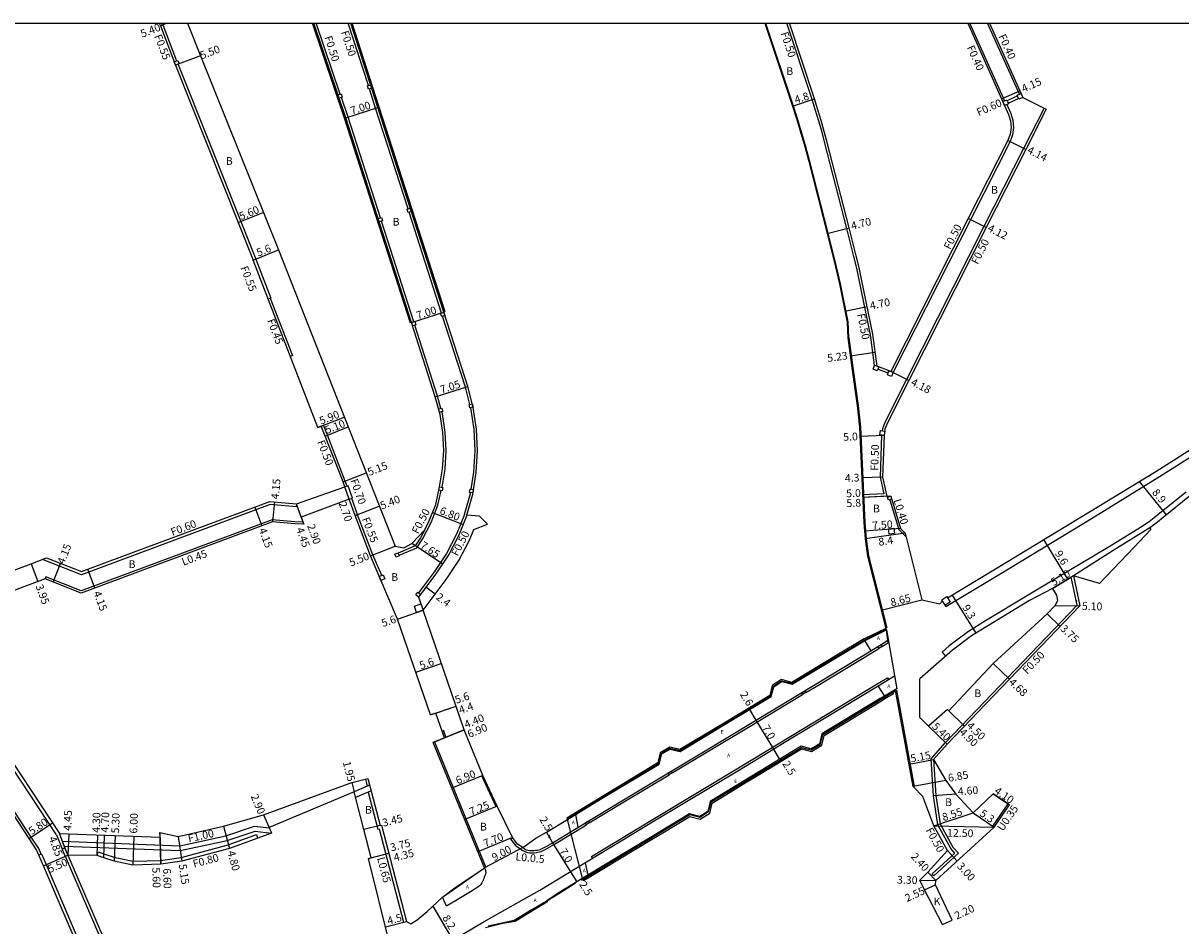
# Model space of a CAD drawing. Units: metres. Extents: x 4000 to 6400, y -102000 to -99000.
# Drawn here: x 5778 to 6018, y -99187 to -99000 of the extents above; entities that cross this region are included whole.
import ezdxf

# ---------------------------------------------------------------- set-up
doc = ezdxf.new("R2010")
doc.units = ezdxf.units.M
doc.header["$LTSCALE"] = 2.5
for name, color, linetype in [('側溝・桝', 7, 'Continuous'), ('図郭', 7, 'Continuous'), ('幅員', 7, 'Continuous'), ('歩道・分離帯・安全施設', 7, 'Continuous'), ('舗装', 7, 'Continuous'), ('道路', 7, 'Continuous')]:
    doc.layers.add(name, color=color, linetype=linetype)
doc.styles.add('YOKO_DECO', font='txt')

msp = doc.modelspace()

# ---------------------------------------------------------------- linework, layer by layer
at = {"layer": '側溝・桝'}
for points in [[(5806.83, -99000.57), (5807.34, -99000.37), (5810.18, -99007.79)], [(5807.29, -99000.39), (5807.14, -99000)], [(5844.04, -99014.7), (5839.08, -99000)], [(5849.85, -99012.93), (5845.69, -99000)], [(5954.6, -99070.81), (5953.73, -99064.49), (5951.41, -99053.12), (5950.88, -99050.69), (5950.29, -99048.27), (5948.82, -99042.49), (5944.31, -99024.84), (5943.71, -99022.57), (5943.07, -99020.31), (5942.39, -99018.07), (5941.67, -99015.84), (5936.44, -99000)], [(5981.48, -99016.09), (5981.24, -99015.54), (5974.32, -99000)], [(5984.54, -99014.72), (5977.94, -99000)], [(5810.47, -99008.53), (5823.44, -99041.09), (5826.55, -99048.83)], [(5858.06, -99038.47), (5851.36, -99017.63), (5850.06, -99013.6)], [(5852.35, -99040.3), (5845.65, -99019.47), (5844.27, -99015.37)], [(5981.94, -99016.87), (5982.76, -99018.7), (5983.22, -99020.11), (5983.35, -99021.62), (5983.14, -99023.11), (5982.63, -99024.5), (5974.42, -99040.69), (5958.4, -99072.28)], [(5982, -99016.02), (5984.15, -99015.06)], [(5982.25, -99016.57), (5984.39, -99015.61)], [(5989.65, -99017.59), (5985.41, -99025.94), (5977.2, -99042.1), (5961.21, -99073.76), (5956.72, -99082.66), (5956.25, -99083.95), (5956.18, -99084.38)], [(5859.28, -99061.85), (5852.57, -99040.97)], [(5865, -99060.01), (5858.28, -99039.13)], [(5826.55, -99048.83), (5829.66, -99056.91), (5829.14, -99057.11)], [(6080.75, -99048.73), (6081.46, -99049.82), (6081.16, -99049.98), (6080.85, -99049.52), (6075.87, -99052.88), (6076.29, -99053.53), (6076.29, -99053.53), (6068.42, -99058.66), (6059.44, -99064.29), (6045.74, -99073.11), (6031.12, -99082.77), (6013.55, -99093.93), (5999.82, -99102.37), (5980.34, -99114.17), (5969.36, -99120.8), (5969.17, -99120.49)], [(5829.56, -99056.95), (5834.13, -99068.83), (5833.71, -99068.99)], [(5864.87, -99079.74), (5864.18, -99077.22), (5859.5, -99062.52)], [(5870.87, -99078.91), (5869.93, -99075.34), (5865.21, -99060.68)], [(5957.38, -99072.42), (5955.26, -99071.6)], [(5865.09, -99096.07), (5865.09, -99096.06), (5865.72, -99092.3), (5865.95, -99088.48), (5865.77, -99084.67), (5865.19, -99080.89), (5865.06, -99080.41)], [(5871.11, -99096.47), (5871.69, -99092.97), (5871.95, -99088.52), (5871.75, -99084.07), (5871.07, -99079.66), (5871.05, -99079.59)], [(5845.45, -99095.82), (5845.08, -99094.78), (5841.39, -99085.27), (5840.58, -99083.22), (5840.11, -99083.4)], [(5956.04, -99085.27), (5956.04, -99085.3), (5955.73, -99094), (5956.5, -99097.46)], [(5845.88, -99098.53), (5846.54, -99098.3), (5845.64, -99095.75), (5844.98, -99095.99)], [(5845.88, -99098.53), (5844.98, -99095.99)], [(5852.61, -99114.34), (5850.78, -99110.06), (5847.62, -99101.76), (5846.4, -99098.35)], [(5856.22, -99110.16), (5859.87, -99108.58), (5861.06, -99106.79), (5861.95, -99105.09), (5862.84, -99103.39), (5864.26, -99099.8), (5864.94, -99096.75)], [(5869.75, -99101.69), (5870.96, -99097.37), (5870.99, -99097.17)], [(5956.5, -99097.46), (5952.1, -99097.66)], [(5957.12, -99097.93), (5952.12, -99098.16)], [(6019.06, -99097.06), (6013.61, -99101.44), (6012.44, -99102.42), (6011.4, -99103.25), (6009.62, -99104.38), (6003.14, -99108.38), (5991.89, -99115.12), (5986.05, -99118.6), (5977.55, -99123.74), (5974.02, -99125.93), (5970.04, -99128.9), (5968.56, -99130.19), (5969.28, -99131.03)], [(5835, -99099.53), (5834.95, -99100.13), (5829.54, -99099.63), (5790.49, -99114.18), (5782.45, -99111.02)], [(5957.74, -99098.68), (5959.63, -99104.84), (5961.13, -99106.34)], [(5836.33, -99103.27), (5834.65, -99103.22), (5829.96, -99102.79), (5790.46, -99117.5), (5783.13, -99114.62), (5782.97, -99115.04)], [(5869.75, -99101.69), (5868.12, -99105.81), (5866.05, -99109.76), (5863.57, -99113.48), (5860.24, -99117.93)], [(5861.51, -99104.86), (5860.63, -99106.54), (5859.53, -99108.18), (5856.02, -99109.7)], [(6011.53, -99104.47), (6003.71, -99109.33), (5995.73, -99114.38)], [(5966.77, -99152.44), (5967.29, -99159.87), (5968.14, -99165.77), (5970.75, -99170.56), (5971.92, -99171.84), (5966.85, -99176.47), (5966.51, -99176.1), (5971.21, -99171.81), (5970.34, -99170.85), (5967.66, -99165.93), (5966.79, -99159.92), (5966.26, -99152.27), (5969.25, -99148.9), (5996.53, -99120.48), (5995.28, -99114.66)], [(5991.37, -99117.02), (5995.28, -99114.66)], [(5996.31, -99119.46), (5996.33, -99119.68)], [(5785.34, -99168.01), (5757.89, -99126.42), (5758.44, -99126.06)], [(5940.39, -99138.56), (5942.52, -99137.28), (5954.04, -99130.31), (5955.5, -99129.42)], [(5956.18, -99129.02), (5957.42, -99128.23), (5957.33, -99127.75)], [(5896.21, -99172.89), (5895.99, -99172.52), (5908.78, -99164.76), (5926.4, -99154.17), (5937.26, -99147.59), (5947.42, -99141.46), (5955.12, -99136.79), (5957.24, -99135.5), (5957.46, -99135.86)], [(5912.74, -99155.21), (5919.05, -99151.42), (5929.52, -99145.12), (5939.7, -99138.98)], [(5782.14, -99172), (5781.65, -99170.86), (5780.08, -99168.48), (5761.42, -99140.01)], [(5895.56, -99165.56), (5902.86, -99161.15), (5912.1, -99155.6)], [(5850.13, -99157.74), (5849.61, -99157.95), (5846.91, -99159.1)], [(5849.23, -99156.48), (5849.61, -99157.95)], [(5850.43, -99158.91), (5849.82, -99159.17), (5847.22, -99160.27)], [(5849.82, -99159.17), (5851.82, -99166.87), (5852.11, -99166.79), (5857.12, -99186.11), (5857.75, -99185.94)], [(5979.36, -99166.42), (5979.07, -99166.22), (5982.19, -99161.62), (5982.48, -99161.82)], [(5785.34, -99168.01), (5786.48, -99170.94), (5787.08, -99170.7)], [(5787.08, -99170.7), (5785.92, -99167.71)], [(5786.55, -99169.34), (5810.85, -99170.27), (5820.38, -99168.21), (5826.31, -99166.23), (5829.34, -99166.58)], [(5786.95, -99170.35), (5810.94, -99171.28), (5820.64, -99169.18), (5826.42, -99167.24), (5829.78, -99167.64)], [(5793.71, -99172.31), (5793.96, -99171.55), (5795.35, -99172.01), (5797.49, -99172.68), (5801.18, -99173.5), (5806.88, -99173.31), (5811.09, -99172.71), (5820.85, -99170.1), (5826.68, -99167.94), (5826.95, -99168.69)], [(5881.32, -99170.92), (5881.67, -99171.16), (5881.96, -99171.34), (5882.35, -99171.55), (5882.77, -99171.65), (5883.17, -99171.71), (5883.52, -99171.73), (5883.85, -99171.72), (5884.18, -99171.71), (5884.54, -99171.65), (5884.88, -99171.61), (5885.22, -99171.54), (5885.58, -99171.45), (5886.44, -99171.06), (5888.34, -99169.95), (5894.63, -99166.12), (5894.94, -99165.94)], [(5879.64, -99168.6), (5879.25, -99168.92), (5880.39, -99170.31), (5881.32, -99170.92)], [(5781.68, -99172.19), (5782.23, -99171.96), (5783.17, -99174.16), (5792.77, -99196.65), (5795.41, -99204.19), (5799.18, -99215.59), (5798.61, -99215.78)], [(5787.12, -99172.46), (5786.52, -99170.92)], [(5787.68, -99172.23), (5787.08, -99170.7)], [(5787.12, -99172.46), (5796.76, -99194.93), (5800.35, -99202.59), (5803.88, -99214.04), (5804.46, -99213.86)]]:
    msp.add_lwpolyline(points, dxfattribs=at)
for points in [[(5810.7, -99008.44), (5809.96, -99008.73), (5809.67, -99007.98), (5810.42, -99007.7)], [(5844.46, -99015.3), (5843.79, -99015.53), (5843.57, -99014.86), (5844.23, -99014.64)], [(5849.66, -99012.99), (5850.33, -99012.78), (5850.54, -99013.44), (5849.87, -99013.66)], [(5984.08, -99014.92), (5984.91, -99014.55), (5984.99, -99014.75), (5985.27, -99015.38), (5984.45, -99015.74), (5984.17, -99015.11)], [(5982.31, -99016.71), (5981.49, -99017.07), (5981.12, -99016.25), (5981.94, -99015.88)], [(5857.87, -99038.53), (5858.54, -99038.31), (5858.76, -99038.98), (5858.09, -99039.19)], [(5852.76, -99040.91), (5852.09, -99041.12), (5851.88, -99040.46), (5852.54, -99040.24)], [(5864.81, -99060.07), (5865.47, -99059.86), (5865.69, -99060.52), (5865.02, -99060.74)], [(5859.69, -99062.46), (5859.02, -99062.67), (5858.81, -99062), (5859.48, -99061.79)], [(5954.27, -99071.65), (5954.6, -99070.81), (5955.44, -99071.13), (5955.11, -99071.97)], [(5957.23, -99072.79), (5957.56, -99071.95), (5957.74, -99072.02), (5958.4, -99072.28), (5958.07, -99073.12), (5957.41, -99072.86)], [(5870.68, -99078.97), (5871.35, -99078.79), (5871.53, -99079.46), (5870.86, -99079.64)], [(5865.25, -99080.36), (5864.57, -99080.55), (5864.39, -99079.87), (5865.06, -99079.68)], [(5955.79, -99084.32), (5956.68, -99084.46), (5956.54, -99085.35), (5955.65, -99085.21)], [(5865.13, -99096.8), (5864.45, -99096.65), (5864.6, -99095.96), (5865.28, -99096.11)], [(5870.91, -99096.44), (5871.6, -99096.56), (5871.48, -99097.25), (5870.79, -99097.13)], [(5957.25, -99098.1), (5957.92, -99097.89), (5958.12, -99098.56), (5957.45, -99098.77)], [(5958.7, -99105.65), (5957.61, -99105.78), (5957.48, -99104.69), (5958.57, -99104.56)], [(5855.34, -99109.89), (5855.98, -99109.61), (5856.26, -99110.25), (5855.62, -99110.53)], [(5853.28, -99115.03), (5852.46, -99115.38), (5852.1, -99114.55), (5852.93, -99114.2)], [(5860.08, -99117.81), (5860.64, -99118.23), (5860.22, -99118.79), (5859.66, -99118.37)], [(5968.49, -99119.35), (5969.56, -99118.71), (5970.24, -99119.85), (5969.17, -99120.49)], [(5859.39, -99120.67), (5860.71, -99120.21), (5861.16, -99121.54), (5859.84, -99121.99)], [(5955.95, -99128.63), (5956.18, -99129.02), (5955.5, -99129.42), (5955.26, -99129.04)], [(5940.16, -99138.18), (5940.39, -99138.56), (5939.7, -99138.98), (5939.46, -99138.6)], [(5912.51, -99154.83), (5912.74, -99155.21), (5912.1, -99155.6), (5911.87, -99155.21)], [(5895.33, -99165.17), (5895.56, -99165.56), (5894.94, -99165.94), (5894.7, -99165.55)]]:
    msp.add_lwpolyline(points, close=True, dxfattribs=at)
at = {"layer": '図郭'}
msp.add_lwpolyline([(5600, -99000), (6400, -99000), (6400, -99600), (5600, -99600)], close=True, dxfattribs=at)
at = {"layer": '幅員'}
for points in [[(5808.26, -99000), (5806.83, -99000.57)], [(5815.09, -99006.76), (5809.96, -99008.73)], [(5980.87, -99015.7), (5984.66, -99014)], [(5937.59, -99017.19), (5942.15, -99015.68)], [(5845.17, -99019.62), (5851.84, -99017.48)], [(5985.86, -99026.17), (5982.17, -99024.3)], [(5822.93, -99041.3), (5828.12, -99039.21)], [(5977.64, -99042.32), (5973.97, -99040.46)], [(5944.75, -99043.53), (5949.3, -99042.36)], [(5826.03, -99049.03), (5831.23, -99046.94)], [(5858.81, -99062), (5865.47, -99059.86)], [(5948.45, -99059.61), (5953.05, -99058.66)], [(5949.55, -99068.84), (5954.74, -99068.13)], [(5961.66, -99073.99), (5957.93, -99072.1)], [(5863.7, -99077.36), (5870.41, -99075.2)], [(5839.37, -99083.69), (5844.86, -99081.53)], [(5840.92, -99085.46), (5845.67, -99083.59)], [(5956.54, -99085.35), (5951.54, -99085.58)], [(5844.61, -99094.95), (5849.4, -99093.06)], [(5845.88, -99098.53), (5844.98, -99095.99)], [(5956.24, -99093.95), (5951.94, -99094.15)], [(6009.35, -99094.9), (6014.91, -99101.81)], [(5957.92, -99097.89), (5952.12, -99098.16)], [(5957.12, -99097.93), (5952.12, -99098.16)], [(5826.34, -99100.19), (5827.79, -99104.08)], [(5830.4, -99099.11), (5830.02, -99103.24)], [(5835.98, -99102.27), (5835, -99099.53)], [(5836.5, -99103.73), (5835, -99099.53)], [(5847.1, -99101.95), (5852.12, -99099.97)], [(5863.14, -99101.27), (5869.47, -99103.77)], [(5959.98, -99104.62), (5952.5, -99105.18)], [(5960.94, -99105.59), (5952.62, -99106.74)], [(5865.19, -99111.95), (5858.83, -99107.7)], [(5989.56, -99106.91), (5994.52, -99115.11)], [(5850.27, -99110.26), (5855.39, -99108.25)], [(5780.07, -99111.91), (5781.45, -99115.61)], [(5784.65, -99115.7), (5786.16, -99111.84)], [(5793.27, -99116.94), (5791.82, -99113.05)], [(5995.73, -99114.38), (5991.37, -99117.02)], [(5863.68, -99118.17), (5861.76, -99116.73)], [(5955.98, -99121.53), (5964.36, -99119.39)], [(5970.61, -99118.38), (5975.52, -99126.3)], [(5855.87, -99123.36), (5861.16, -99121.54)], [(5992.98, -99124.9), (5990.28, -99122.3)], [(5991.97, -99120.53), (5997.07, -99120.64)], [(5859.64, -99134.34), (5864.94, -99132.52)], [(5979.12, -99132.58), (5982.5, -99135.82)], [(5862.69, -99143.2), (5867.99, -99141.38)], [(5863.83, -99142.81), (5867.99, -99141.38)], [(5928.69, -99142.09), (5930.02, -99144.29)], [(5969.67, -99142.1), (5973.21, -99145.5)], [(5969.96, -99142.38), (5973.21, -99145.5)], [(5869.68, -99146.31), (5863.29, -99148.91)], [(5865.61, -99147.97), (5869.68, -99146.31)], [(5930.02, -99144.29), (5933.65, -99150.29)], [(5965.72, -99145.5), (5969.62, -99149.24)], [(5933.65, -99150.29), (5934.92, -99152.4)], [(5961.71, -99153.37), (5966.77, -99152.44)], [(5873.53, -99155.74), (5867.14, -99158.34)], [(5846.42, -99157.21), (5846.91, -99159.1)], [(5969.3, -99156.8), (5962.56, -99158.04)], [(5971.38, -99159.61), (5966.79, -99159.92)], [(5979.09, -99159.51), (5982.48, -99161.82)], [(5876.51, -99162.11), (5869.79, -99164.85)], [(5779.66, -99168.76), (5784.5, -99165.56)], [(5828.19, -99163.86), (5829.32, -99166.53)], [(5966.86, -99166.14), (5974.97, -99163.44)], [(5974.97, -99163.44), (5979.36, -99166.42)], [(5787.68, -99172.23), (5785.92, -99167.71)], [(5787.85, -99167.79), (5787.68, -99172.23)], [(5793.71, -99172.31), (5793.87, -99168.02)], [(5795.1, -99172.77), (5795.28, -99168.07)], [(5806.74, -99167.52), (5806.95, -99174.11)], [(5819.85, -99166.22), (5821.09, -99170.86)], [(5852.29, -99166.07), (5848.95, -99166.94)], [(5886.68, -99167.49), (5887.98, -99169.64)], [(5966.86, -99166.14), (5979.36, -99166.42)], [(5797.49, -99168.16), (5797.29, -99173.45)], [(5801.33, -99168.31), (5801.1, -99174.3)], [(5806.95, -99174.11), (5806.77, -99168.51)], [(5810.53, -99168.39), (5811.25, -99173.49)], [(5879.64, -99168.6), (5872.51, -99171.51)], [(5887.98, -99169.64), (5891.65, -99175.65)], [(5782.62, -99174.4), (5787.68, -99172.23)], [(5849.87, -99172.9), (5854.09, -99171.81)], [(5850.46, -99172.75), (5854.09, -99171.81)], [(5881.83, -99170.65), (5873.88, -99174.87)], [(5969.64, -99171.24), (5971.66, -99173.45)], [(5891.65, -99175.65), (5892.96, -99177.74)], [(5963.95, -99177.4), (5967.25, -99177.49)], [(5965.63, -99175.72), (5967.25, -99177.49)], [(5964.91, -99179.42), (5967.22, -99178.34)], [(5863.19, -99182.79), (5867.35, -99189.8)], [(5853.39, -99187.07), (5857.75, -99185.94)], [(5968.65, -99186.61), (5970.65, -99185.68)]]:
    msp.add_lwpolyline(points, dxfattribs=at)
at = {"layer": '歩道・分離帯・安全施設'}
for points in [[(5858.57, -99062.08), (5844.94, -99019.7), (5838.29, -99000)], [(5865.71, -99059.78), (5852.08, -99017.4), (5846.48, -99000)], [(5932.03, -99000), (5937.73, -99017.14)], [(5937.73, -99017.14), (5938.63, -99019.92), (5939.48, -99022.71), (5940.28, -99025.52), (5941.02, -99028.35), (5944.89, -99043.49), (5946.36, -99049.25), (5946.93, -99051.6), (5947.45, -99053.96), (5949.06, -99061.85), (5949.2, -99065.1)], [(5949.24, -99065.08), (5950.16, -99071.78), (5951.17, -99079.15), (5951.65, -99083.6), (5952.57, -99103.39), (5952.82, -99106.72), (5953.31, -99110.26), (5957.12, -99125.19)], [(5870.24, -99101.83), (5868.58, -99106.02), (5866.48, -99110.01), (5863.98, -99113.77), (5860.22, -99118.79), (5861.16, -99121.54)], [(5881.83, -99170.65), (5882.14, -99170.93), (5882.48, -99171.12), (5882.86, -99171.21), (5883.22, -99171.26), (5883.53, -99171.28), (5883.83, -99171.27), (5884.14, -99171.26), (5884.47, -99171.21), (5884.81, -99171.16), (5885.12, -99171.1), (5885.43, -99171.02), (5886.24, -99170.66), (5886.61, -99170.44), (5888.1, -99169.57), (5894.4, -99165.73), (5902.63, -99160.76), (5918.82, -99151.04), (5929.28, -99144.73), (5942.28, -99136.9), (5953.81, -99129.92), (5955.26, -99129.04), (5955.96, -99128.63), (5957.33, -99127.75), (5957.04, -99125.58)], [(5881.83, -99170.65), (5882.14, -99170.93), (5882.48, -99171.12), (5882.86, -99171.21), (5883.22, -99171.26), (5883.53, -99171.28), (5883.83, -99171.27), (5884.14, -99171.26), (5884.47, -99171.21), (5884.81, -99171.16), (5885.12, -99171.1), (5885.43, -99171.02), (5886.24, -99170.66), (5886.61, -99170.44), (5888.1, -99169.57), (5894.4, -99165.73), (5902.63, -99160.76), (5918.82, -99151.04), (5929.28, -99144.73), (5942.28, -99136.9), (5953.81, -99129.92), (5955.26, -99129.04), (5955.96, -99128.63), (5957.33, -99127.75), (5957.04, -99125.58)], [(5891.14, -99164.58), (5909.93, -99153.26), (5910.39, -99151.22), (5912.24, -99150.09), (5914.34, -99150.58), (5933.07, -99139.29), (5933.58, -99137.28), (5935.33, -99136.12), (5937.47, -99136.65), (5952.57, -99127.62), (5956.91, -99125.45)], [(5803.1, -99233.84), (5799.81, -99230.56), (5799.98, -99230.25), (5800.16, -99229.99), (5800.39, -99229.73), (5800.66, -99229.53), (5803.45, -99227.84), (5834.37, -99209.43), (5849.88, -99200.17), (5873.79, -99185.98), (5885.36, -99179.49), (5893.08, -99174.79), (5909, -99165.13), (5926.62, -99154.54), (5937.49, -99147.96), (5947.64, -99141.83), (5955.34, -99137.15), (5958.71, -99135.1), (5959.21, -99137.81), (5958.39, -99138.31)], [(5873.79, -99185.98), (5885.36, -99179.49), (5893.08, -99174.79), (5909, -99165.13), (5926.62, -99154.54), (5937.49, -99147.96), (5947.64, -99141.83), (5955.34, -99137.15), (5958.71, -99135.1), (5959.21, -99137.81), (5958.39, -99138.31)], [(5893.94, -99177.41), (5916.35, -99163.83), (5918.44, -99164.35), (5920.21, -99163.22), (5920.79, -99161.19), (5939.46, -99149.93), (5941.47, -99150.41), (5943.36, -99149.3), (5943.88, -99147.22), (5958.69, -99138.27), (5959.02, -99138.79)], [(5962.86, -99157.98), (5959.2, -99138.08)], [(5865.35, -99146.31), (5865.89, -99147.86), (5863.57, -99148.8), (5874.15, -99174.76)], [(5876.32, -99162.2), (5873.35, -99155.82)], [(5873.88, -99174.87), (5874.01, -99175.14), (5874.11, -99175.46), (5874.15, -99175.78), (5874.09, -99176.17), (5873.98, -99176.46), (5873.84, -99176.81), (5873.74, -99177.11), (5873.61, -99177.41), (5873.49, -99177.68), (5873.32, -99177.97), (5873.11, -99178.27), (5872.83, -99178.6), (5872.5, -99178.88), (5871.97, -99179.21), (5871.35, -99179.59), (5868.6, -99181.25), (5866.05, -99182.75), (5865.2, -99180.94)], [(5873.88, -99174.87), (5874.01, -99175.14), (5874.11, -99175.46), (5874.15, -99175.78), (5874.09, -99176.17), (5873.98, -99176.46), (5873.84, -99176.81), (5873.74, -99177.11), (5873.61, -99177.41), (5873.49, -99177.68), (5873.32, -99177.97), (5873.11, -99178.27), (5872.83, -99178.6), (5872.5, -99178.88), (5871.97, -99179.21), (5871.35, -99179.59), (5868.6, -99181.25), (5866.05, -99182.75), (5865.2, -99180.94)], [(5865.21, -99180.95), (5868.03, -99178.75), (5873.54, -99175.14)], [(5874.61, -99186.85), (5879.99, -99185.67), (5883.53, -99183.51), (5884.4, -99183.04), (5886.13, -99182.03), (5886.76, -99181.65), (5889.28, -99180.14), (5892.7, -99177.98)], [(5880.4, -99185.68), (5886.75, -99181.86)], [(5803.1, -99233.84), (5799.81, -99230.56), (5799.98, -99230.25), (5800.16, -99229.99), (5800.39, -99229.73), (5800.66, -99229.53), (5803.45, -99227.84), (5834.37, -99209.43), (5849.88, -99200.17), (5873.79, -99185.98)]]:
    msp.add_lwpolyline(points, dxfattribs=at)
at = {"layer": '舗装'}
for points in [[(5957.04, -99125.58), (5959.21, -99137.81), (5958.39, -99138.31)], [(5952.52, -99127.82), (5953.81, -99129.92)], [(5955.29, -99137.19), (5956.61, -99139.32)], [(5894.18, -99176.99), (5891.03, -99164.84)], [(5892.71, -99163.81), (5893.22, -99166.45)], [(5969.64, -99171.24), (5971.66, -99173.45)], [(5894.72, -99173.79), (5895.27, -99176.36)]]:
    msp.add_lwpolyline(points, dxfattribs=at)
at = {"layer": '道路'}
for points in [[(5806.6, -99000), (5806.83, -99000.57), (5809.96, -99008.73), (5822.93, -99041.3), (5826.03, -99049.03)], [(5812.41, -99000), (5815.09, -99006.76), (5831.23, -99046.94)], [(5831.23, -99046.94), (5855.39, -99108.25), (5857.2, -99108.59), (5858.83, -99107.7), (5861.51, -99104.86), (5862.39, -99103.18), (5863.78, -99099.66), (5864.6, -99095.96), (5865.22, -99092.24), (5865.44, -99088.48), (5865.27, -99084.72), (5864.7, -99080.99), (5863.7, -99077.36), (5858.81, -99062), (5845.17, -99019.62), (5838.55, -99000)], [(5861.16, -99121.54), (5865.94, -99115.15), (5868.55, -99111.24), (5870.76, -99107.02), (5871.64, -99104.81), (5874.48, -99103.72), (5872.88, -99102.07), (5870.24, -99101.83), (5871.44, -99097.48), (5872.19, -99093.03), (5872.45, -99088.53), (5872.24, -99084.02), (5871.56, -99079.56), (5870.41, -99075.2), (5865.47, -99059.86), (5851.84, -99017.48), (5846.22, -99000)], [(5931.88, -99000), (5937.59, -99017.19), (5938.49, -99019.96), (5939.33, -99022.76), (5940.13, -99025.56), (5940.88, -99028.39), (5944.75, -99043.53), (5946.22, -99049.29), (5946.79, -99051.63), (5947.3, -99053.99), (5948.91, -99061.87), (5949.05, -99065.11), (5949.96, -99071.81), (5950.97, -99079.17), (5951.45, -99083.61), (5952.37, -99103.4), (5952.62, -99106.74), (5953.11, -99110.3), (5956.94, -99125.3)], [(5973.88, -99000), (5980.87, -99015.7), (5982.3, -99018.88), (5982.72, -99020.21), (5982.85, -99021.6), (5982.66, -99022.99), (5982.17, -99024.3), (5973.97, -99040.46), (5957.93, -99072.1), (5955.13, -99071.01), (5954.23, -99064.4), (5951.9, -99053.02), (5951.37, -99050.58), (5950.78, -99048.15), (5949.3, -99042.36), (5944.79, -99024.71), (5944.19, -99022.44), (5943.55, -99020.17), (5942.87, -99017.92), (5942.15, -99015.68), (5936.97, -99000)], [(5968.12, -99120.23), (5968.64, -99119.6), (5968.49, -99119.35), (5969.56, -99118.71), (5969.69, -99118.94), (5979.6, -99112.95), (5999.08, -99101.15), (6012.78, -99092.81), (6030.33, -99081.62), (6044.93, -99071.95), (6058.69, -99063.16), (6067.69, -99057.47), (6075.76, -99052.24), (6073.4, -99048.51), (6063.06, -99032.28), (6061.85, -99030.83), (6042.27, -99000)], [(5978.38, -99000), (5985.27, -99015.38)], [(5985.27, -99015.38), (5990.09, -99017.82), (5985.86, -99026.17), (5977.64, -99042.32), (5961.66, -99073.99), (5957.18, -99082.86), (5956.74, -99084.07), (5956.54, -99085.35), (5956.24, -99093.95), (5957.12, -99097.93), (5957.92, -99097.89), (5959.98, -99104.62), (5960.94, -99105.59), (5964.36, -99119.39), (5968.12, -99120.23)], [(5708.96, -99028.38), (5710.96, -99031.45), (5717.32, -99046.12), (5731.98, -99081.29), (5736.77, -99091.6), (5742.35, -99101.84), (5754.46, -99119.88), (5756.81, -99120.55), (5758.52, -99119.91), (5780.07, -99111.91), (5783.29, -99110.7), (5790.5, -99113.54), (5829.46, -99099.02), (5835, -99099.53), (5844.98, -99095.99)], [(5800.47, -99221.42), (5794.84, -99204.39), (5792.21, -99196.87), (5782.62, -99174.4), (5781.2, -99171.09), (5779.66, -99168.76), (5753.72, -99129.17), (5749.77, -99123.03), (5735.79, -99106.25), (5729.83, -99095.39), (5727.95, -99087.32), (5726.67, -99083.5), (5725.88, -99081.59), (5718.08, -99062.77), (5712.05, -99048.31), (5698.39, -99030.65)], [(5844.98, -99095.99), (5844.61, -99094.95), (5840.92, -99085.46), (5840.11, -99083.4), (5839.37, -99083.69), (5826.03, -99049.03)], [(6084.81, -99055.04), (6077.74, -99059.7), (6071.38, -99063.89), (6067.81, -99066.22), (6067.1, -99066.7), (6061.03, -99070.29), (6060.28, -99070.73), (6054.83, -99074.38), (6048.71, -99078.28), (6043.86, -99081.68), (6035.12, -99087.55), (6025.07, -99094.21), (6021.25, -99096.72), (6019.75, -99097.92), (6014.31, -99102.3), (6013.13, -99103.28), (6012.04, -99104.15), (6011.53, -99104.47)], [(5873.88, -99174.87), (5863.29, -99148.91), (5865.61, -99147.97), (5863.83, -99142.81), (5862.69, -99143.2), (5855.87, -99123.36), (5850.27, -99110.26), (5847.1, -99101.95), (5845.88, -99098.53), (5835.98, -99102.27), (5836.5, -99103.73), (5834.62, -99103.67), (5830.02, -99103.24), (5790.46, -99117.98), (5782.97, -99115.04), (5759.02, -99123.99)], [(6011.53, -99104.47), (6011.75, -99104.81), (6008.3, -99108.5), (6001.13, -99115.97), (5995.73, -99114.38)], [(5995.73, -99114.38), (5997.07, -99120.64), (5969.62, -99149.24), (5966.77, -99152.44), (5969.3, -99156.8), (5971.38, -99159.61), (5974.97, -99163.44), (5979.09, -99159.51)], [(5991.37, -99117.02), (5992.21, -99118.41), (5992.41, -99119.5), (5991.97, -99120.53), (5990.28, -99122.3), (5979.12, -99132.58), (5969.96, -99142.38), (5969.67, -99142.1), (5965.72, -99145.5), (5963.92, -99143.76), (5963.93, -99135.73)], [(5991.37, -99117.02), (5986.62, -99119.54), (5978.13, -99124.68), (5974.64, -99126.84), (5970.74, -99129.76), (5963.93, -99135.73)], [(5881.83, -99170.65), (5880.73, -99169.93), (5879.64, -99168.6), (5876.51, -99162.11), (5873.53, -99155.74), (5869.68, -99146.31), (5861.16, -99121.54)], [(5758.44, -99126.06), (5785.92, -99167.71), (5806.77, -99168.51), (5806.74, -99167.52), (5810.53, -99168.39), (5819.85, -99166.22), (5828.19, -99163.86), (5846.42, -99157.21), (5849.76, -99156.34), (5852.29, -99166.07), (5852.58, -99166), (5857.75, -99185.94), (5858.61, -99186.45)], [(5881.83, -99170.65), (5884.53, -99168.7), (5886.68, -99167.49), (5891.03, -99164.84), (5898.25, -99160.44), (5910.03, -99153.36), (5910.6, -99151.28), (5912.29, -99150.26), (5914.36, -99150.77), (5923.99, -99144.92), (5933.21, -99139.38), (5933.71, -99137.36), (5935.4, -99136.27), (5937.51, -99136.83), (5946.52, -99131.44), (5952.49, -99127.84), (5957.04, -99125.58)], [(5958.91, -99138.13), (5958.39, -99138.31), (5956.61, -99139.32), (5943.69, -99147.12), (5943.2, -99149.16), (5941.43, -99150.21), (5939.4, -99149.69), (5927.24, -99157.04), (5920.57, -99161.13), (5920.08, -99163.2), (5918.44, -99164.2), (5916.3, -99163.67), (5908.55, -99168.38), (5895.27, -99176.36), (5893.86, -99177.18), (5889.14, -99180.12), (5886.75, -99181.68), (5886.87, -99181.86), (5880.24, -99185.94), (5877.66, -99186.35), (5874.1, -99187.26)], [(5968.65, -99186.61), (5964.91, -99179.42), (5963.95, -99177.4), (5965.63, -99175.72), (5969.64, -99171.24), (5966.86, -99166.14), (5964.57, -99160.06), (5962.56, -99158.04), (5958.91, -99138.13)], [(5854.1, -99189.88), (5849.87, -99172.9), (5850.46, -99172.75), (5848.95, -99166.94), (5846.91, -99159.1), (5829.32, -99166.53), (5829.78, -99167.64), (5821.09, -99170.86), (5811.25, -99173.49), (5806.95, -99174.11), (5801.1, -99174.3), (5797.29, -99173.45), (5795.1, -99172.77), (5793.71, -99172.31), (5787.68, -99172.23), (5797.31, -99194.68), (5800.91, -99202.38), (5805.31, -99216.63), (5806.04, -99218.06)], [(5982.48, -99161.82), (5979.09, -99159.51)], [(5970.65, -99185.68), (5967.22, -99178.34), (5967.25, -99177.49), (5979.36, -99166.42), (5982.48, -99161.82)], [(5858.61, -99186.45), (5859.94, -99185.63), (5862.01, -99183.89), (5865.19, -99180.95), (5873.88, -99174.87)], [(5968.65, -99186.61), (5970.65, -99185.68)]]:
    msp.add_lwpolyline(points, dxfattribs=at)
for points in [[(5898.25, -99160.44), (5910.03, -99153.36), (5910.6, -99151.28), (5912.29, -99150.26), (5914.36, -99150.77), (5923.99, -99144.92), (5933.21, -99139.38), (5933.71, -99137.36), (5935.4, -99136.27), (5937.51, -99136.83), (5946.52, -99131.44), (5952.49, -99127.84), (5957.04, -99125.58), (5956.94, -99125.3), (5952.44, -99127.42), (5946.45, -99131.01), (5937.46, -99136.48), (5935.33, -99135.88), (5933.42, -99137.12), (5932.92, -99139.2), (5923.82, -99144.68), (5914.29, -99150.37), (5912.2, -99149.89), (5910.24, -99151.06), (5909.76, -99153.14), (5890.89, -99164.58), (5891.04, -99164.83)], [(5959.21, -99137.81), (5958.39, -99138.31), (5956.61, -99139.32), (5943.69, -99147.12), (5943.2, -99149.16), (5941.43, -99150.21), (5939.4, -99149.69), (5927.24, -99157.04), (5920.57, -99161.13), (5920.08, -99163.2), (5918.44, -99164.2), (5916.3, -99163.67), (5908.55, -99168.38), (5895.27, -99176.36), (5894.18, -99176.99), (5891.03, -99164.84), (5898.25, -99160.44), (5910.03, -99153.36), (5910.6, -99151.28), (5912.29, -99150.26), (5914.36, -99150.77), (5923.99, -99144.92), (5933.21, -99139.38), (5933.71, -99137.36), (5935.4, -99136.27), (5937.51, -99136.83), (5946.52, -99131.44), (5952.49, -99127.84), (5957.04, -99125.58)], [(5895.52, -99176.79), (5901.83, -99173), (5908.81, -99168.8), (5910.81, -99167.59), (5916.38, -99164.2), (5918.52, -99164.74), (5920.51, -99163.52), (5921.01, -99161.44), (5924.69, -99159.19), (5927.5, -99157.46), (5930.13, -99155.87), (5939.48, -99150.23), (5941.51, -99150.75), (5943.64, -99149.48), (5944.13, -99147.44), (5948.16, -99145.01), (5956.03, -99140.26), (5956.86, -99139.76), (5958.53, -99138.81), (5958.39, -99138.31), (5956.61, -99139.32), (5955.77, -99139.83), (5947.9, -99144.58), (5943.69, -99147.12), (5943.2, -99149.16), (5941.43, -99150.21), (5939.4, -99149.69), (5929.87, -99155.44), (5927.24, -99157.04), (5924.42, -99158.76), (5920.57, -99161.13), (5920.08, -99163.2), (5918.44, -99164.2), (5916.3, -99163.67), (5910.55, -99167.16), (5908.55, -99168.38), (5901.57, -99172.57), (5895.27, -99176.36), (5894.18, -99176.99), (5894.36, -99177.47)]]:
    msp.add_lwpolyline(points, close=True, dxfattribs=at)

# ---------------------------------------------------------------- texts
at = {"layer": '側溝・桝'}
for s, rotation, p in [('F0.55', 290.9705, (5805.52, -99002.68)), ('F0.50', 287.8332, (5840.74, -99002.92)), ('F0.50', 287.8332, (5844.17, -99001.85)), ('F0.50', 288.2849, (5935.14, -99002.1)), ('F0.40', 294.1442, (5980.18, -99002.7)), ('F0.40', 294.0003, (5973.64, -99005.02)), ('F0.60', 24.1442, (5976.13, -99019.29)), ('F0.50', 63.1117, (5970.24, -99047)), ('F0.50', 63.0485, (5975.9, -99050.06)), ('F0.55', 291.0421, (5823.37, -99050.64)), ('F0.50', 281.5662, (5950.97, -99060.28)), ('F0.45', 291.0421, (5828.87, -99061.57)), ('F0.50', 291.2238, (5839.24, -99086.68)), ('F0.50', 87.9794, (5955.33, -99092.67)), ('F0.70', 289.5765, (5846.1, -99094.65)), ('L0.40', 287.0253, (5958.49, -99098.75)), ('F0.50', 62.331, (5860.15, -99105.87)), ('F0.60', 20.4358, (5809.32, -99106.16)), ('F0.55', 290.8612, (5848.5, -99102.62)), ('F0.50', 62.331, (5868.32, -99110.47)), ('L0.45', 20.4358, (5811.59, -99112.33)), ('F0.50', 46.1715, (5986.14, -99134.86)), ('U0.35', 55.8086, (5981.15, -99167.39)), ('F1.00', 12.2109, (5812.71, -99169.58)), ('F0.50', 298.5582, (5965.11, -99167.05)), ('F0.80', 14.9667, (5813.79, -99174.83)), ('L0.65', 284.5365, (5851.65, -99172.84)), ('L0.0.5', 354.3897, (5880.23, -99173.29))]:
    msp.add_text(s, height=1.6, rotation=rotation, dxfattribs=at).set_placement(p)
at = {"layer": '幅員'}
for s, rotation, p in [('5.40', 21.5895, (5803.09, -99003.02)), ('5.50', 20.9705, (5815.38, -99007.51)), ('4.15', 24.1442, (5985.42, -99014.38)), ('4.8', 18.2849, (5938.31, -99016.69)), ('7.00', 17.8332, (5846.45, -99018.95)), ('4.14', 333.1117, (5986.02, -99026.79)), ('5.60', 21.884, (5823.5, -99040.8)), ('4.70', 14.3314, (5949.92, -99042.79)), ('4.12', 333.1117, (5977.82, -99042.95)), ('5.6', 21.884, (5827.09, -99048.34)), ('4.70', 11.5662, (5953.77, -99059.31)), ('7.00', 17.8332, (5860.08, -99061.33)), ('5.23', 7.7802, (5944.9, -99070.14)), ('7.05', 17.8332, (5865, -99076.68)), ('4.18', 333.1117, (5961.94, -99074.84)), ('5.90', 21.5051, (5840.09, -99083.14)), ('5.10', 21.5051, (5841.27, -99085.05)), ('5.0', 2.6424, (5948.13, -99086.47)), ('5.15', 21.5051, (5850.06, -99093.75)), ('4.3', 2.6424, (5948.47, -99094.99)), ('4.15', 84.7429, (5831.31, -99098.6)), ('5.40', 21.5051, (5852.67, -99100.7)), ('5.0', 2.6424, (5948.75, -99098.16)), ('5.8', 2.6424, (5948.81, -99100.19)), ('8.9', 309, (6011.9, -99097.2)), ('2.70', 289.5765, (5843.67, -99099.37)), ('6.80', 338.3979, (5864.46, -99101.52)), ('7.50', 4.2868, (5954.15, -99104.81)), ('4.15', 290.4358, (5827.14, -99104.83)), ('4.45', 289.5765, (5834.89, -99104.7)), ('2.90', 289.5765, (5837.17, -99104.03)), ('4.15', 68.5407, (5786.91, -99112.13)), ('7.65', 326.264, (5860.42, -99108.47)), ('8.4', 7.8762, (5955.5, -99108.21)), ('5.50', 21.5051, (5846.26, -99112.48)), ('9.6', 301, (5991.82, -99109.76)), ('5.10', 31.1879, (5991.64, -99116.57)), ('3.95', 290.495, (5780.96, -99116.52)), ('4.15', 290.4358, (5792.93, -99117.88)), ('2.4', 323.2305, (5863.69, -99119.11)), ('8.65', 14.3345, (5958.09, -99120.73)), ('5.10', 358.8394, (5997.46, -99121.46)), ('9.3', 302, (5972.66, -99120.98)), ('5.6', 18.9758, (5852.87, -99125.02)), ('3.75', 316.1715, (5992.87, -99125.5)), ('5.6', 19, (5860.74, -99133.77)), ('4.68', 316.1715, (5982.24, -99136.59)), ('5.6', 18.9758, (5868.07, -99140.91)), ('2.6', 301, (5926.67, -99138.93)), ('4.4', 18.9758, (5868.88, -99143.01)), ('4.40', 22.1847, (5870.08, -99146.01)), ('6.90', 22.1847, (5870.74, -99147.99)), ('7.0', 301, (5931.23, -99145.85)), ('5.40', 316.1715, (5966.34, -99145.75)), ('4.90', 316.1715, (5972, -99146.97)), ('4.50', 316.1715, (5973.51, -99145.61)), ('5.15', 10.4053, (5962.15, -99153.03)), ('1.95', 284.5365, (5844.54, -99153)), ('2.5', 301, (5935.45, -99153.29)), ('6.90', 22.1847, (5868.31, -99157.59)), ('6.85', 10.4053, (5969.93, -99157.07)), ('4.60', 3.9807, (5971.86, -99159.83)), ('4.10', 325.8086, (5979.21, -99159.29)), ('2.90', 292.9095, (5825.46, -99160.01)), ('4.45', 87.794, (5788.38, -99167.19)), ('7.25', 22.1847, (5871.13, -99164.04)), ('8.55', 18.3998, (5968.87, -99165.21)), ('5.3', 325.8086, (5976.18, -99163.95)), ('5.80', 33.4182, (5780.21, -99168.1)), ('4.30', 87.794, (5794.29, -99167.63)), ('4.70', 87.794, (5796.09, -99167.57)), ('5.30', 87.794, (5798.26, -99167.75)), ('6.00', 87.794, (5802.02, -99167.78)), ('3.45', 14.5365, (5852.98, -99166.35)), ('2.5', 301, (5885.17, -99164.82)), ('7.70', 22.1847, (5874.05, -99170.61)), ('12.50', 358.7182, (5969.57, -99168.39)), ('4.85', 291.227, (5783.67, -99168.7)), ('3.75', 14.5365, (5854.6, -99171.46)), ('9.00', 27.9444, (5875.9, -99173.51)), ('4.80', 284.9667, (5820.68, -99171.52)), ('4.35', 14.5365, (5855.32, -99173.53)), ('7.0', 301, (5889.3, -99171.38)), ('2.40', 312.4299, (5961.98, -99172.61)), ('5.50', 23.2174, (5783.93, -99175.93)), ('5.60', 271.8502, (5805.14, -99174.79)), ('6.60', 271.8502, (5807.38, -99174.95)), ('5.15', 278.1115, (5810.63, -99174.17)), ('3.00', 312.4299, (5971.52, -99174.62)), ('2.5', 302, (5893.39, -99178.24)), ('3.30', 358.5081, (5959.21, -99178.1)), ('2.55', 24.996, (5961.32, -99181.95)), ('2.20', 24.996, (5971.59, -99185.59)), ('4.5', 14.5365, (5853.99, -99186.62)), ('8.2', 301, (5865.09, -99185.19))]:
    msp.add_text(s, height=1.6, rotation=rotation, dxfattribs=at).set_placement(p)
at = {"layer": '舗装'}
for s, p in [('B', (5936.32, -99010.73)), ('B', (5820.36, -99029.33)), ('B', (5978.68, -99035.3)), ('B', (5854.87, -99041.91)), ('B', (5954.26, -99101.27)), ('B', (5800.25, -99112.78)), ('B', (5854.57, -99115.45)), ('B', (5975.22, -99139.52)), ('B', (5969.18, -99162.06)), ('B', (5849.15, -99163.63)), ('B', (5872.94, -99167.13)), ('K', (5966.8, -99182.6))]:
    msp.add_text(s, height=1.6, dxfattribs=at).set_placement(p)
at = {"layer": '舗装', "style": 'YOKO_DECO'}
for s, p in [('A', (5955.07, -99127.69, 8.62)), ('A', (5957.22, -99137.63, 8.62)), ('E', (5922.74, -99147.1, 9.21)), ('A', (5924.06, -99151.96, 9.21)), ('E', (5925.55, -99157.32, 9.31)), ('A', (5891.95, -99165.82, 8.96)), ('A', (5886.98, -99168.72, 8.77)), ('A', (5894.22, -99175.79, 8.91)), ('A', (5870.02, -99179.18, 8.19)), ('A', (5884.05, -99181.91, 8.31))]:
    msp.add_text(s, height=0.75, dxfattribs=at).set_placement(p)

doc.saveas('drawing.dxf')
